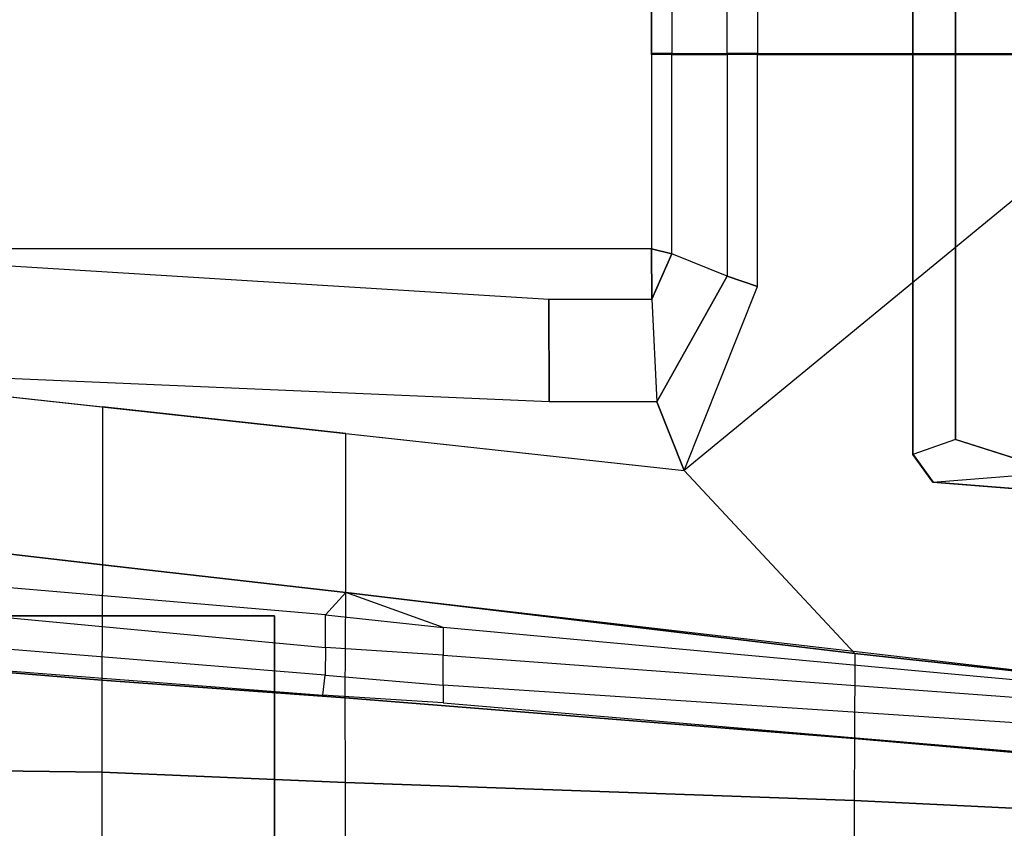
# Model space of a CAD drawing. Extents: x 69 to 240, y -2 to 85.
# Drawn here: x 186 to 210, y 22 to 43 of the extents above; entities that cross this region are included whole.
import ezdxf

# ---------------------------------------------------------------- set-up
doc = ezdxf.new("R2010")
doc.units = 0
doc.header["$LTSCALE"] = 48
doc.header["$MEASUREMENT"] = 0
for name, color, linetype in [('BODY_ENGINE_COVER', 1, 'CONTINUOUS'), ('DUCT_FINS', 251, 'CONTINUOUS'), ('GAS_TANKS', 6, 'CONTINUOUS'), ('LIGHTS', 5, 'CONTINUOUS'), ('TRIM2', 2, 'CONTINUOUS')]:
    doc.layers.add(name, color=color, linetype=linetype)

# ---------------------------------------------------------------- blocks, each defined once
blk = doc.blocks.new('ENGINE_COVER')
at = {"layer": 'BODY_ENGINE_COVER'}
for points in [[(26.739, 10.38, -7.716), (30.989, 14.942, -7.716), (39.375, 15.861, -8.388), (39.375, -0.014, -8.388)], [(26.739, 10.38, -7.716), (28.562, 5.798, -7.679), (28.562, -0.015, -7.679), (39.375, -0.014, -8.388)], [(32.438, 9.985, -6.741), (33.5, 9.61, -6.866), (33.5, -9.61, -6.866), (32.438, -9.985, -6.741)], [(32.438, 9.985, -7.952), (32.438, 9.985, -6.741), (32.438, -9.985, -6.741), (32.438, -9.985, -7.952)], [(27.814, 5.538, -6.929), (28.562, 5.798, -7.679), (28.562, -0.015, -7.679), (27.812, -0.015, -6.929)], [(26.438, 4.985, -4.116), (26.438, -0.015, -4.116), (25.938, -0.015, -3.616), (25.938, 4.86, -3.616)], [(3.106, -4.86, -2.986), (3.106, 4.86, -2.986), (25.938, 4.86, -3.616), (25.938, -4.86, -3.616)], [(26.438, -4.985, -4.116), (26.438, 0.015, -4.116), (25.938, 0.015, -3.616), (25.938, -4.86, -3.616)], [(26.739, -10.38, -7.716), (28.562, -5.798, -7.679), (28.562, 0.015, -7.679), (39.375, 0.014, -8.388)], [(26.739, -10.38, -7.716), (30.989, -14.942, -7.716), (39.375, -15.861, -8.388), (39.375, 0.014, -8.388)], [(27.814, -5.538, -6.929), (28.562, -5.798, -7.679), (28.562, 0.015, -7.679), (27.812, 0.015, -6.929)], [(3.106, -4.86, -2.986), (23.375, -6.11, -4.116), (25.938, -6.11, -4.116), (25.938, -4.86, -3.616)], [(23.375, -8.673, -6.366), (3.106, -7.798, -5.986), (3.106, -4.86, -2.986), (23.375, -6.11, -4.116)], [(25.938, -6.11, -4.116), (26.438, -4.985, -4.116), (26.438, -4.985, -4.116), (25.938, -4.86, -3.616)], [(26.739, -10.38, -7.716), (28.562, -5.798, -7.679), (27.814, -5.538, -6.929), (26.062, -8.673, -6.366)], [(3.106, -7.798, -5.986), (26.739, -10.38, -7.716), (26.062, -8.673, -6.366), (23.375, -8.673, -6.366)], [(3.106, -11.673, -5.986), (3.106, -7.798, -5.986), (12.25, -8.796, -6.412), (12.25, -12.735, -6.412)], [(12.25, -8.796, -6.412), (12.25, -12.735, -6.412), (18.312, -13.423, -6.775), (18.312, -9.459, -6.775)], [(18.312, -13.423, -6.775), (18.312, -9.459, -6.775), (26.739, -10.38, -7.716), (30.989, -14.942, -7.716)], [(33.5, -9.61, -6.866), (32.438, -9.985, -6.741), (32.938, -10.673, -6.866), (36.062, -10.423, -7.554)], [(32.438, -9.985, -6.741), (32.438, -9.985, -7.952), (32.938, -10.673, -7.991), (32.938, -10.673, -6.866)], [(32.938, -10.673, -6.866), (36.062, -10.423, -7.554), (36.938, -10.548, -7.929), (36.812, -10.985, -7.991)], [(32.938, -10.673, -7.991), (32.938, -10.673, -6.866), (36.812, -10.985, -7.991), (36.812, -10.985, -8.179)], [(3.25, -12.735, -1.304), (3.106, -11.673, -5.986), (18.312, -13.423, -6.775), (17.812, -13.985, -2.616)], [(3.106, -14.86, -0.298), (3.106, -11.673, -5.986), (12.25, -12.735, -6.412), (12.25, -15.61, -1.068)], [(17.812, -14.798, -2.616), (17.812, -13.985, -2.616), (3.25, -12.735, -1.304), (3.25, -13.423, -1.304)], [(12.25, -12.735, -6.412), (12.25, -15.61, -1.068), (18.312, -16.048, -1.915), (18.312, -13.423, -6.775)], [(18.312, -13.423, -6.775), (17.812, -13.985, -2.616), (20.75, -14.298, -2.991), (18.312, -13.423, -6.775)], [(18.312, -16.048, -1.915), (18.312, -13.423, -6.775), (30.989, -14.942, -7.716), (30.989, -17.067, -3.903)], [(20.75, -14.298, -2.991), (18.312, -13.423, -6.775), (37.776, -15.673, -8.245), (37.75, -15.86, -5.616)], [(20.75, -14.298, -2.991), (20.75, -14.985, -2.991), (17.812, -14.798, -2.616), (17.812, -13.985, -2.616)], [(3.25, -14.298, -0.804), (3.25, -14.86, -0.804), (17.75, -15.985, -2.366), (17.812, -15.485, -2.366)], [(36.875, -16.173, -5.491), (37.75, -15.86, -5.616), (20.75, -14.298, -2.991), (20.75, -14.985, -2.991)], [(3.11, -17.784, -0.496), (3.106, -14.86, -0.298), (12.25, -15.61, -1.068), (12.25, -17.899, -1.316)], [(17.812, -14.798, -2.616), (17.812, -15.485, -2.366), (20.75, -15.735, -2.741), (20.75, -14.985, -2.991)], [(30.989, -14.942, -7.716), (30.989, -17.067, -3.903), (39.375, -17.799, -5.185), (39.375, -15.861, -8.388)], [(12.25, -15.61, -1.068), (12.25, -17.899, -1.316), (18.312, -18.161, -2.162), (18.312, -16.048, -1.915)], [(17.75, -15.985, -2.366), (17.812, -15.485, -2.366), (20.75, -15.735, -2.741), (20.75, -16.173, -2.741)], [(20.75, -15.735, -2.741), (20.75, -16.173, -2.741), (37.688, -17.61, -5.241), (36.875, -16.798, -5.241)], [(18.312, -18.161, -2.162), (18.312, -16.048, -1.915), (30.989, -17.067, -3.903), (30.986, -18.61, -4.083)], [(30.989, -17.067, -3.903), (30.986, -18.61, -4.083), (39.375, -19.02, -5.297), (39.375, -17.799, -5.185)], [(3.11, -20.086, -0.782), (3.11, -17.784, -0.496), (12.25, -17.899, -1.316), (12.25, -20.086, -1.658)], [(12.25, -17.899, -1.316), (12.25, -20.086, -1.658), (18.312, -20.11, -2.505), (18.312, -18.161, -2.162)], [(18.312, -20.11, -2.505), (18.312, -18.161, -2.162), (30.986, -18.61, -4.083), (30.982, -20.11, -4.274)], [(30.986, -18.61, -4.083), (30.982, -20.11, -4.274), (39.375, -20.11, -5.429), (39.375, -19.02, -5.297)]]:
    blk.add_3dface(points, dxfattribs=at)
at = {"layer": 'DUCT_FINS'}
for points in [[(36.062, -10.423, -7.866), (33.5, -9.61, -7.554), (33.5, 9.61, -7.554), (36.062, 10.423, -7.866)], [(27.814, 5.538, -6.929), (26.438, 4.985, -4.116), (26.438, -0.015, -4.116), (27.812, -0.015, -6.929)], [(27.814, -5.538, -6.929), (26.438, -4.985, -4.116), (26.438, 0.015, -4.116), (27.812, 0.015, -6.929)], [(25.938, -6.11, -4.116), (26.062, -8.673, -6.366), (27.814, -5.538, -6.929), (26.438, -4.985, -4.116)], [(23.375, -8.673, -6.366), (23.375, -6.11, -4.116), (25.938, -6.11, -4.116), (26.062, -8.673, -6.366)]]:
    blk.add_3dface(points, dxfattribs=at)
at = {"layer": 'TRIM2'}
for points in [[(33.5, -9.61, -6.866), (33.5, -9.61, -7.991), (33.5, 9.61, -7.991), (33.5, 9.61, -6.866)], [(36.062, -10.423, -8.179), (36.062, -10.423, -7.554), (33.5, -9.61, -6.866), (33.5, -9.61, -7.991)], [(3.25, -14.298, -0.804), (3.25, -13.423, -1.304), (17.812, -14.798, -2.616), (17.812, -15.485, -2.366)], [(20.75, -15.735, -2.741), (20.75, -14.985, -2.991), (36.875, -16.173, -5.491), (36.875, -16.798, -5.241)]]:
    blk.add_3dface(points, dxfattribs=at)

msp = doc.modelspace()

# ---------------------------------------------------------------- block references
at = {"layer": 'LIGHTS', "extrusion": (-0.003013, 0, 0.999995)}
msp.add_blockref('ENGINE_COVER', (175.442, 41.798, 42.713), dxfattribs=at)

# ---------------------------------------------------------------- meshes
at = {"layer": 'GAS_TANKS'}
mesh = msp.add_polymesh((6, 3), dxfattribs=at)
for k, corner in enumerate([(191.864, 27.795, 18.352), (191.864, 27.795, 10.352), (191.864, 27.795, 10.352), (174.864, 27.795, 18.352), (174.864, 27.795, 10.352), (174.864, 27.795, 10.352), (174.864, 10.795, 18.352), (174.864, 10.795, 10.352), (174.864, 27.795, 10.352), (191.864, 10.795, 18.352), (191.864, 10.795, 10.352), (191.864, 27.795, 10.352), (191.864, 10.795, 18.352), (191.864, 10.795, 18.352), (191.864, 27.795, 18.352), (174.864, 10.795, 18.352), (174.864, 10.795, 18.352), (174.864, 27.795, 18.352)]):
    mesh.set_mesh_vertex(divmod(k, 3), corner)

doc.saveas('drawing.dxf')
